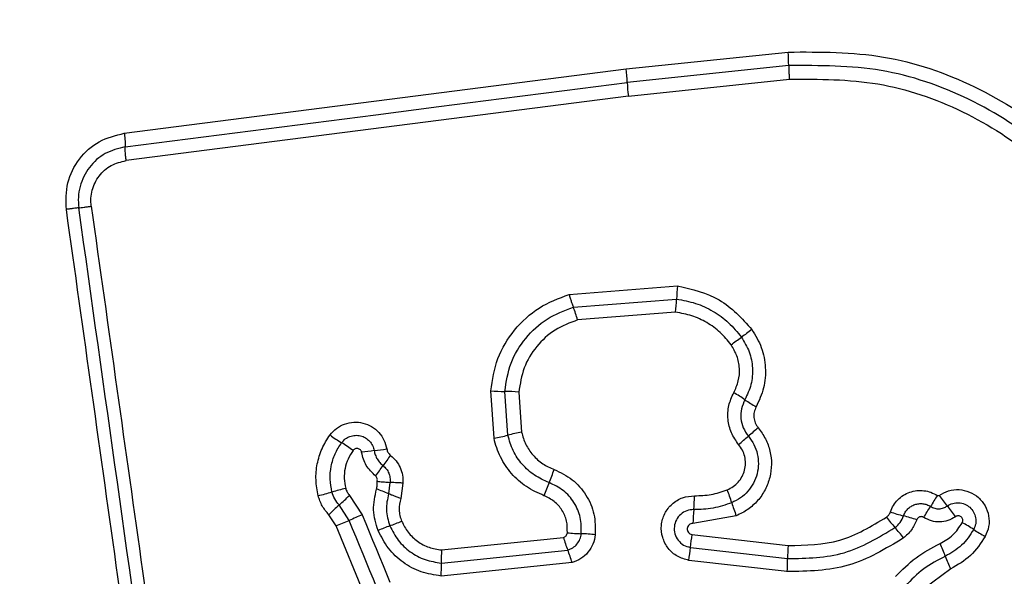
# Model space of a CAD drawing. Units: millimetres. Extents: x 19075 to 25058, y 24886 to 36526.
# Drawn here: x 21062 to 21085, y 29635 to 29648 of the extents above; entities that cross this region are included whole.
import ezdxf

# ---------------------------------------------------------------- set-up
doc = ezdxf.new("R2010")
doc.units = ezdxf.units.MM
doc.header["$LTSCALE"] = 200
doc.layers.add('OTWORY_MONTAŻOWE', color=1, linetype='Continuous')

msp = doc.modelspace()

# ---------------------------------------------------------------- linework, layer by layer
at = {"color": 7, "linetype": 'Continuous', "lineweight": 25}
for p, q in [((21076.144, 29646.419), (21079.888, 29646.808)), ((21079.902, 29646.494), (21076.172, 29646.106)), ((21064.555, 29644.93), (21076.144, 29646.419)), ((21076.199, 29645.792), (21079.917, 29646.179)), ((21076.199, 29645.792), (21064.599, 29644.301)), ((21074.83, 29641.208), (21077.335, 29641.404)), ((21074.928, 29640.913), (21077.312, 29641.1)), ((21077.29, 29640.797), (21075.026, 29640.62)), ((21073.096, 29637.885), (21073.019, 29638.982)), ((21073.415, 29637.956), (21073.344, 29638.967)), ((21073.668, 29638.952), (21073.733, 29638.027)), ((21070.692, 29636.867), (21070.661, 29636.604)), ((21070.988, 29636.851), (21070.941, 29636.497)), ((21069.758, 29636.567), (21070.052, 29636.114)), ((21069.75, 29635.988), (21069.518, 29636.344)), ((21069.446, 29635.861), (21069.278, 29636.12)), ((21078.692, 29636.097), (21077.69, 29635.916)), ((21070.087, 29634.307), (21069.446, 29635.861)), ((21071.883, 29635.306), (21074.699, 29635.595)), ((21077.665, 29635.662), (21079.887, 29635.406)), ((21071.879, 29635.004), (21074.798, 29635.304)), ((21077.63, 29635.363), (21079.877, 29635.105)), ((21074.898, 29635.014), (21071.874, 29634.703)), ((21079.867, 29634.804), (21077.595, 29635.065)), ((21083.643, 29634.869), (21082.817, 29634.255))]:
    msp.add_line(p, q, dxfattribs=at)
at = {"color": 7, "linetype": 'Continuous', "lineweight": 25, "flags": 128}
for points in [[(21064.577, 29644.616), (21066.024, 29644.802), (21067.471, 29644.988), (21068.919, 29645.174), (21070.368, 29645.36), (21071.818, 29645.547), (21073.268, 29645.733), (21074.72, 29645.919), (21076.172, 29646.106)], [(21070.39, 29634.434), (21070.31, 29634.629), (21070.23, 29634.823), (21070.15, 29635.017), (21070.07, 29635.211), (21069.99, 29635.405), (21069.91, 29635.599), (21069.83, 29635.794), (21069.75, 29635.988)], [(21070.052, 29636.114), (21070.132, 29635.92), (21070.212, 29635.726), (21070.292, 29635.532), (21070.372, 29635.338), (21070.452, 29635.144), (21070.532, 29634.95), (21070.612, 29634.756), (21070.692, 29634.561)]]:
    msp.add_lwpolyline(points, dxfattribs=at)
at = {"color": 7, "linetype": 'Continuous', "lineweight": 25}
for centre, radius, start, end in [((21076.134, 29646.48), 3.768, 0.21, 4.9986), ((21073.017, 29645.987), 3.157, 2.1506, 7.8576), ((21079.407, 29646.231), 3.238, 182.2219, 187.8021), ((21080.664, 29641.003), 3.353, 173.1323, 178.3403), ((21073.933, 29641.2), 3.381, 353.1489, 358.2986), ((21072.403, 29639.91), 2.717, 15.154, 21.681), ((21098.896, 29612.878), 33.927, 125.7979, 126.3014), ((21056.437, 29670.704), 37.813, 305.8267, 306.2771), ((21073.431, 29644.361), 5.395, 265.6252, 269.0781), ((21073.257, 29633.584), 5.384, 85.63, 89.0807), ((21077.099, 29636.184), 3.151, 55.3268, 60.8897), ((21080.675, 29641.351), 3.133, 235.292, 240.9003), ((21100.371, 29613.072), 32.804, 130.2002, 130.7196), ((21070.96, 29640.14), 2.734, 232.8241, 239.5477), ((21071.227, 29646.989), 9.294, 281.604, 283.617), ((21075.605, 29628.91), 9.308, 101.6044, 103.6091), ((21054.374, 29666.566), 37.746, 310.2157, 310.666), ((21068.181, 29635.415), 2.746, 52.8569, 59.5319), ((21070.951, 29631.79), 5.843, 96.1267, 99.0018), ((21069.709, 29643.373), 5.806, 276.1128, 279.0135), ((21074.452, 29634.587), 4.74, 142.2171, 145.7793), ((21066.529, 29639.98), 4.844, 322.2601, 325.7364), ((21069.992, 29638.746), 4.764, 336.6873, 340.58), ((21072.319, 29626.196), 10.86, 104.1232, 105.8512), ((21069.552, 29634.119), 2.721, 65.9454, 72.2476), ((21078.64, 29635.015), 4.655, 156.6294, 160.6238), ((21075.669, 29635.538), 3.041, 16.3882, 22.3444), ((21066.468, 29646.78), 10.538, 284.0976, 285.8825), ((21062.569, 29644.048), 10.376, 312.0493, 313.8581), ((21073.878, 29636.606), 3.848, 354.5005, 359.2763), ((21093.37, 29630.15), 11.909, 147.4111, 148.8504), ((21086.019, 29638.405), 3.221, 214.8168, 220.3472), ((21076.401, 29628.715), 10.274, 132.0539, 133.8847), ((21081.472, 29635.871), 3.782, 174.4397, 179.3114), ((21081.535, 29637.265), 3.074, 196.4245, 202.3336), ((21072.344, 29642.869), 12.664, 327.4612, 328.8108), ((21081.132, 29634.253), 3.192, 34.7902, 40.3537), ((21061.64, 29654.939), 20.613, 292.2527, 293.1661), ((21077.92, 29616.885), 20.777, 112.2528, 113.1569), ((21084.607, 29637.842), 3.023, 215.9936, 221.895), ((21083.495, 29639.715), 3.743, 250.5594, 255.4385), ((21081.617, 29632.482), 3.731, 70.5604, 75.442), ((21075.425, 29623.605), 13.141, 111.123, 112.3951), ((21066.077, 29647.816), 12.813, 291.0983, 292.407), ((21080.04, 29633.751), 3.108, 36.0933, 41.8174), ((21082.392, 29633.091), 3.224, 56.4076, 61.8982), ((21085.971, 29638.482), 3.247, 236.432, 241.8996), ((21077.116, 29636.26), 2.507, 195.3745, 202.4051), ((21075.252, 29639.997), 4.319, 263.8526, 268.1533), ((21074.971, 29631.342), 4.341, 83.8686, 88.1349), ((21081.123, 29635.104), 3.503, 170.826, 175.7491), ((21072.459, 29634.341), 2.53, 15.4239, 22.3724), ((21074.114, 29635.624), 3.526, 350.8755, 355.7514), ((21083.561, 29635.13), 3.684, 175.7058, 180.4008), ((21080.209, 29633.939), 3.529, 20.2581, 25.4029), ((21076.213, 29635.079), 3.664, 355.694, 0.4019), ((21086.86, 29636.394), 3.561, 200.2601, 205.3717), ((21069.308, 29634.895), 2.573, 355.7175, 2.4207)]:
    msp.add_arc(centre, radius, start, end, dxfattribs=at)
for points, knots in [([(21079.888, 29646.808), (21080.629, 29646.811), (21082.109, 29646.816), (21084.234, 29646.08), (21086.136, 29644.874), (21087.059, 29643.701), (21087.518, 29643.117)], [0, 0, 0, 0, 0.249548, 0.498763, 0.750241, 1, 1, 1, 1]), ([(21087.253, 29642.939), (21086.808, 29643.504), (21085.921, 29644.63), (21084.093, 29645.79), (21082.049, 29646.501), (21080.619, 29646.496), (21079.902, 29646.494)], [0, 0, 0, 0, 0.250878, 0.499932, 0.749182, 1, 1, 1, 1]), ([(21079.902, 29646.494), (21079.902, 29646.474), (21079.902, 29646.432), (21079.905, 29646.354), (21079.91, 29646.268), (21079.914, 29646.208), (21079.917, 29646.179)], [0, 0, 0, 0, 0.247162, 0.500182, 0.753253, 1, 1, 1, 1]), ([(21079.917, 29646.179), (21080.604, 29646.181), (21081.979, 29646.185), (21083.947, 29645.502), (21085.708, 29644.384), (21086.56, 29643.301), (21086.986, 29642.759)], [0, 0, 0, 0, 0.24996, 0.500033, 0.750101, 1, 1, 1, 1]), ([(21063.217, 29643.172), (21063.212, 29643.379), (21063.202, 29643.794), (21063.492, 29644.356), (21063.957, 29644.782), (21064.356, 29644.881), (21064.555, 29644.93)], [0, 0, 0, 0, 0.249989, 0.500478, 0.749794, 1, 1, 1, 1]), ([(21064.555, 29644.93), (21064.559, 29644.902), (21064.566, 29644.844), (21064.573, 29644.759), (21064.578, 29644.68), (21064.577, 29644.637), (21064.577, 29644.616)], [0, 0, 0, 0, 0.238025, 0.48786, 0.744218, 1, 1, 1, 1]), ([(21064.577, 29644.616), (21064.418, 29644.577), (21064.099, 29644.498), (21063.724, 29644.159), (21063.54, 29643.785), (21063.484, 29643.457), (21063.498, 29643.292), (21063.504, 29643.209)], [0, 0, 0, 0, 0.248913, 0.498021, 0.747591, 0.873396, 1, 1, 1, 1]), ([(21064.599, 29644.301), (21064.595, 29644.331), (21064.588, 29644.39), (21064.581, 29644.476), (21064.577, 29644.554), (21064.577, 29644.596), (21064.577, 29644.616)], [0, 0, 0, 0, 0.2467575, 0.4999034, 0.7531125, 1, 1, 1, 1]), ([(21063.792, 29643.246), (21063.787, 29643.307), (21063.777, 29643.431), (21063.82, 29643.676), (21063.957, 29643.958), (21064.239, 29644.212), (21064.479, 29644.272), (21064.599, 29644.301)], [0, 0, 0, 0, 0.125049, 0.251652, 0.500677, 0.750204, 1, 1, 1, 1]), ([(21063.504, 29643.209), (21063.487, 29643.207), (21063.452, 29643.203), (21063.381, 29643.194), (21063.302, 29643.184), (21063.245, 29643.176), (21063.217, 29643.172)], [0, 0, 0, 0, 0.256331, 0.512241, 0.762045, 1, 1, 1, 1]), ([(21066.772, 29617.895), (21066.384, 29620.646), (21065.597, 29626.233), (21064.411, 29634.664), (21063.614, 29640.342), (21063.217, 29643.172)], [0, 0, 0, 0, 0.3273745, 0.6648147, 1, 1, 1, 1]), ([(21063.504, 29643.209), (21063.521, 29643.211), (21063.555, 29643.215), (21063.625, 29643.223), (21063.705, 29643.234), (21063.763, 29643.242), (21063.792, 29643.246)], [0, 0, 0, 0, 0.246636, 0.500097, 0.753258, 1, 1, 1, 1]), ([(21067.061, 29617.915), (21066.47, 29622.122), (21065.286, 29630.536), (21064.098, 29638.985), (21063.504, 29643.209)], [0, 0, 0, 0, 0.5000002, 1, 1, 1, 1]), ([(21063.792, 29643.246), (21064.187, 29640.435), (21064.98, 29634.803), (21066.166, 29626.362), (21066.956, 29620.745), (21067.351, 29617.936)], [0, 0, 0, 0, 0.332577, 0.666198, 1, 1, 1, 1]), ([(21077.335, 29641.404), (21077.674, 29641.326), (21078.351, 29641.171), (21078.818, 29640.654), (21079.052, 29640.396)], [0, 0, 0, 0, 0.49998, 1, 1, 1, 1]), ([(21073.019, 29638.982), (21073.059, 29639.236), (21073.139, 29639.743), (21073.545, 29640.406), (21074.112, 29640.937), (21074.591, 29641.117), (21074.83, 29641.208)], [0, 0, 0, 0, 0.249883, 0.499967, 0.750047, 1, 1, 1, 1]), ([(21074.83, 29641.208), (21074.838, 29641.179), (21074.855, 29641.122), (21074.881, 29641.041), (21074.906, 29640.969), (21074.921, 29640.932), (21074.928, 29640.913)], [0, 0, 0, 0, 0.2468765, 0.5002113, 0.7533546, 1, 1, 1, 1]), ([(21077.312, 29641.1), (21077.46, 29641.074), (21077.754, 29641.022), (21078.161, 29640.829), (21078.527, 29640.567), (21078.716, 29640.336), (21078.811, 29640.221)], [0, 0, 0, 0, 0.2512011, 0.5004596, 0.7506038, 1, 1, 1, 1]), ([(21073.344, 29638.967), (21073.379, 29639.19), (21073.449, 29639.633), (21073.805, 29640.213), (21074.3, 29640.677), (21074.719, 29640.834), (21074.928, 29640.913)], [0, 0, 0, 0, 0.2507723, 0.5004385, 0.7501546, 1, 1, 1, 1]), ([(21078.57, 29640.046), (21078.49, 29640.144), (21078.329, 29640.343), (21078.015, 29640.565), (21077.667, 29640.731), (21077.416, 29640.775), (21077.29, 29640.797)], [0, 0, 0, 0, 0.248432, 0.50031, 0.74856, 1, 1, 1, 1]), ([(21075.026, 29640.62), (21074.846, 29640.552), (21074.487, 29640.417), (21074.062, 29640.019), (21073.758, 29639.522), (21073.698, 29639.142), (21073.668, 29638.952)], [0, 0, 0, 0, 0.250162, 0.500168, 0.750142, 1, 1, 1, 1]), ([(21079.052, 29640.396), (21079.133, 29640.261), (21079.296, 29639.99), (21079.382, 29639.52), (21079.348, 29639.043), (21079.217, 29638.756), (21079.152, 29638.613)], [0, 0, 0, 0, 0.2498688, 0.4999098, 0.7499521, 1, 1, 1, 1]), ([(21078.811, 29640.221), (21078.877, 29640.111), (21079.009, 29639.891), (21079.079, 29639.509), (21079.051, 29639.123), (21078.945, 29638.891), (21078.891, 29638.775)], [0, 0, 0, 0, 0.250551, 0.500425, 0.749932, 1, 1, 1, 1]), ([(21078.632, 29638.937), (21078.673, 29639.026), (21078.755, 29639.204), (21078.776, 29639.5), (21078.722, 29639.793), (21078.621, 29639.961), (21078.57, 29640.046)], [0, 0, 0, 0, 0.2501817, 0.500358, 0.7499182, 1, 1, 1, 1]), ([(21078.745, 29637.742), (21078.684, 29637.83), (21078.561, 29638.005), (21078.487, 29638.321), (21078.5, 29638.645), (21078.588, 29638.84), (21078.632, 29638.937)], [0, 0, 0, 0, 0.249932, 0.499805, 0.750119, 1, 1, 1, 1]), ([(21078.891, 29638.775), (21078.861, 29638.707), (21078.799, 29638.571), (21078.789, 29638.343), (21078.841, 29638.12), (21078.927, 29637.997), (21078.971, 29637.935)], [0, 0, 0, 0, 0.249062, 0.498317, 0.748481, 1, 1, 1, 1]), ([(21079.152, 29638.613), (21079.134, 29638.572), (21079.099, 29638.492), (21079.092, 29638.363), (21079.123, 29638.237), (21079.172, 29638.165), (21079.197, 29638.128)], [0, 0, 0, 0, 0.260947, 0.500257, 0.739381, 1, 1, 1, 1]), ([(21069.307, 29637.961), (21069.355, 29638.015), (21069.449, 29638.122), (21069.642, 29638.224), (21069.854, 29638.267), (21070.07, 29638.248), (21070.272, 29638.165), (21070.441, 29638.028), (21070.566, 29637.848), (21070.601, 29637.708), (21070.618, 29637.638)], [0, 0, 0, 0, 0.124799, 0.249659, 0.374783, 0.500016, 0.625153, 0.75035, 0.87515, 1, 1, 1, 1]), ([(21079.197, 29638.128), (21079.258, 29638.045), (21079.378, 29637.881), (21079.48, 29637.589), (21079.515, 29637.284), (21079.475, 29636.979), (21079.367, 29636.691), (21079.193, 29636.438), (21079.002, 29636.267), (21078.831, 29636.159), (21078.738, 29636.118), (21078.692, 29636.097)], [0, 0, 0, 0, 0.1248, 0.249639, 0.374509, 0.499858, 0.624303, 0.750069, 0.874901, 0.937467, 1, 1, 1, 1]), ([(21069.035, 29636.559), (21069.012, 29636.68), (21068.967, 29636.923), (21069.001, 29637.294), (21069.093, 29637.589), (21069.203, 29637.809), (21069.273, 29637.91), (21069.307, 29637.961)], [0, 0, 0, 0, 0.249863, 0.49978, 0.749707, 0.874862, 1, 1, 1, 1]), ([(21069.574, 29637.783), (21069.601, 29637.814), (21069.656, 29637.876), (21069.767, 29637.934), (21069.889, 29637.959), (21070.013, 29637.948), (21070.129, 29637.901), (21070.225, 29637.822), (21070.297, 29637.72), (21070.317, 29637.64), (21070.327, 29637.6)], [0, 0, 0, 0, 0.12561, 0.25107, 0.376725, 0.502035, 0.626847, 0.75145, 0.875624, 1, 1, 1, 1]), ([(21074.249, 29636.559), (21074.109, 29636.622), (21073.83, 29636.748), (21073.486, 29637.06), (21073.273, 29637.381), (21073.152, 29637.662), (21073.115, 29637.811), (21073.096, 29637.885)], [0, 0, 0, 0, 0.249726, 0.499643, 0.749585, 0.874788, 1, 1, 1, 1]), ([(21074.367, 29636.861), (21074.251, 29636.913), (21074.021, 29637.017), (21073.738, 29637.276), (21073.521, 29637.591), (21073.45, 29637.835), (21073.415, 29637.956)], [0, 0, 0, 0, 0.250239, 0.500096, 0.749877, 1, 1, 1, 1]), ([(21073.733, 29638.027), (21073.76, 29637.931), (21073.815, 29637.738), (21073.989, 29637.49), (21074.211, 29637.284), (21074.394, 29637.203), (21074.485, 29637.163)], [0, 0, 0, 0, 0.250711, 0.50007, 0.751025, 1, 1, 1, 1]), ([(21078.971, 29637.935), (21079.017, 29637.872), (21079.108, 29637.747), (21079.185, 29637.526), (21079.211, 29637.295), (21079.181, 29637.064), (21079.098, 29636.847), (21078.967, 29636.656), (21078.795, 29636.497), (21078.656, 29636.43), (21078.586, 29636.396)], [0, 0, 0, 0, 0.125244, 0.249808, 0.374592, 0.499731, 0.624383, 0.749598, 0.874674, 1, 1, 1, 1]), ([(21069.352, 29636.643), (21069.334, 29636.742), (21069.296, 29636.94), (21069.326, 29637.241), (21069.412, 29637.53), (21069.52, 29637.698), (21069.574, 29637.783)], [0, 0, 0, 0, 0.250683, 0.49998, 0.749868, 1, 1, 1, 1]), ([(21069.84, 29637.605), (21069.798, 29637.54), (21069.714, 29637.411), (21069.648, 29637.188), (21069.625, 29636.956), (21069.654, 29636.804), (21069.669, 29636.728)], [0, 0, 0, 0, 0.250166, 0.499815, 0.750212, 1, 1, 1, 1]), ([(21070.036, 29637.561), (21070.034, 29637.572), (21070.029, 29637.592), (21070.009, 29637.619), (21069.984, 29637.639), (21069.953, 29637.65), (21069.921, 29637.652), (21069.889, 29637.644), (21069.861, 29637.629), (21069.847, 29637.613), (21069.84, 29637.605)], [0, 0, 0, 0, 0.124759, 0.249752, 0.373524, 0.499396, 0.624156, 0.749911, 0.874975, 1, 1, 1, 1]), ([(21070.327, 29637.6), (21070.334, 29637.566), (21070.349, 29637.499), (21070.394, 29637.405), (21070.454, 29637.321), (21070.506, 29637.275), (21070.532, 29637.253)], [0, 0, 0, 0, 0.250248, 0.499503, 0.749097, 1, 1, 1, 1]), ([(21070.618, 29637.638), (21070.626, 29637.61), (21070.641, 29637.552), (21070.684, 29637.512), (21070.706, 29637.491)], [0, 0, 0, 0, 0.499976, 1, 1, 1, 1]), ([(21078.482, 29636.694), (21078.529, 29636.717), (21078.624, 29636.762), (21078.741, 29636.871), (21078.831, 29637), (21078.887, 29637.149), (21078.909, 29637.306), (21078.891, 29637.463), (21078.839, 29637.615), (21078.777, 29637.7), (21078.745, 29637.742)], [0, 0, 0, 0, 0.125134, 0.250234, 0.37526, 0.500212, 0.625036, 0.749839, 0.874704, 1, 1, 1, 1]), ([(21070.36, 29637.015), (21070.28, 29637.091), (21070.12, 29637.242), (21070.064, 29637.455), (21070.036, 29637.561)], [0, 0, 0, 0, 0.49973, 1, 1, 1, 1]), ([(21070.706, 29637.491), (21070.751, 29637.45), (21070.842, 29637.369), (21070.934, 29637.209), (21070.99, 29637.033), (21070.989, 29636.911), (21070.988, 29636.851)], [0, 0, 0, 0, 0.2498066, 0.499222, 0.7516217, 1, 1, 1, 1]), ([(21070.532, 29637.253), (21070.56, 29637.228), (21070.614, 29637.179), (21070.667, 29637.083), (21070.697, 29636.977), (21070.694, 29636.904), (21070.692, 29636.867)], [0, 0, 0, 0, 0.250429, 0.49967, 0.749436, 1, 1, 1, 1]), ([(21074.485, 29637.163), (21074.63, 29637.094), (21074.919, 29636.956), (21075.238, 29636.585), (21075.435, 29636.138), (21075.435, 29635.818), (21075.435, 29635.658)], [0, 0, 0, 0, 0.250075, 0.500384, 0.750426, 1, 1, 1, 1]), ([(21070.393, 29636.892), (21070.396, 29636.903), (21070.403, 29636.925), (21070.398, 29636.959), (21070.385, 29636.992), (21070.368, 29637.007), (21070.36, 29637.015)], [0, 0, 0, 0, 0.250994, 0.500219, 0.749845, 1, 1, 1, 1]), ([(21070.381, 29636.71), (21070.389, 29636.74), (21070.404, 29636.8), (21070.397, 29636.861), (21070.393, 29636.892)], [0, 0, 0, 0, 0.50082, 1, 1, 1, 1]), ([(21070.393, 29636.892), (21070.416, 29636.889), (21070.475, 29636.883), (21070.555, 29636.878), (21070.634, 29636.872), (21070.671, 29636.869), (21070.692, 29636.867)], [0, 0, 0, 0, 0.1920734, 0.4993603, 0.7196041, 1, 1, 1, 1]), ([(21069.669, 29636.728), (21069.678, 29636.698), (21069.698, 29636.639), (21069.738, 29636.591), (21069.758, 29636.567)], [0, 0, 0, 0, 0.500261, 1, 1, 1, 1]), ([(21070.418, 29635.755), (21070.37, 29635.913), (21070.273, 29636.228), (21070.345, 29636.55), (21070.381, 29636.71)], [0, 0, 0, 0, 0.500339, 1, 1, 1, 1]), ([(21070.988, 29636.851), (21070.959, 29636.852), (21070.9, 29636.855), (21070.818, 29636.858), (21070.745, 29636.862), (21070.709, 29636.866), (21070.692, 29636.867)], [0, 0, 0, 0, 0.2470614, 0.5001853, 0.753442, 1, 1, 1, 1]), ([(21075.112, 29635.68), (21075.112, 29635.806), (21075.113, 29636.057), (21074.958, 29636.408), (21074.708, 29636.699), (21074.48, 29636.807), (21074.367, 29636.861)], [0, 0, 0, 0, 0.249635, 0.499725, 0.750011, 1, 1, 1, 1]), ([(21077.725, 29636.558), (21077.855, 29636.561), (21078.114, 29636.568), (21078.359, 29636.652), (21078.482, 29636.694)], [0, 0, 0, 0, 0.501408, 1, 1, 1, 1]), ([(21082.25, 29636.186), (21082.271, 29636.237), (21082.313, 29636.339), (21082.419, 29636.468), (21082.548, 29636.573), (21082.698, 29636.644), (21082.86, 29636.682), (21083.027, 29636.681), (21083.19, 29636.644), (21083.287, 29636.591), (21083.335, 29636.565)], [0, 0, 0, 0, 0.124889, 0.249779, 0.375344, 0.499968, 0.625401, 0.7502, 0.875102, 1, 1, 1, 1]), ([(21083.375, 29636.566), (21083.446, 29636.606), (21083.589, 29636.687), (21083.838, 29636.712), (21084.081, 29636.657), (21084.293, 29636.525), (21084.449, 29636.33), (21084.532, 29636.095), (21084.537, 29635.844), (21084.473, 29635.693), (21084.441, 29635.618)], [0, 0, 0, 0, 0.124739, 0.249514, 0.374741, 0.499956, 0.625191, 0.750423, 0.875218, 1, 1, 1, 1]), ([(21069.278, 29636.12), (21069.224, 29636.185), (21069.144, 29636.283), (21069.072, 29636.437), (21069.047, 29636.518), (21069.035, 29636.559)], [0, 0, 0, 0, 0.499691, 0.749784, 1, 1, 1, 1]), ([(21069.518, 29636.344), (21069.481, 29636.388), (21069.407, 29636.478), (21069.37, 29636.588), (21069.352, 29636.643)], [0, 0, 0, 0, 0.5012443, 1, 1, 1, 1]), ([(21070.661, 29636.604), (21070.633, 29636.479), (21070.577, 29636.23), (21070.652, 29635.985), (21070.689, 29635.863)], [0, 0, 0, 0, 0.499863, 1, 1, 1, 1]), ([(21070.941, 29636.497), (21070.913, 29636.506), (21070.857, 29636.525), (21070.779, 29636.554), (21070.711, 29636.581), (21070.677, 29636.596), (21070.661, 29636.604)], [0, 0, 0, 0, 0.247004, 0.500163, 0.753348, 1, 1, 1, 1]), ([(21070.941, 29636.497), (21070.922, 29636.409), (21070.894, 29636.277), (21070.917, 29636.098), (21070.946, 29636.013), (21070.961, 29635.971)], [0, 0, 0, 0, 0.498817, 0.749364, 1, 1, 1, 1]), ([(21074.789, 29635.703), (21074.789, 29635.794), (21074.789, 29635.976), (21074.677, 29636.231), (21074.496, 29636.441), (21074.331, 29636.52), (21074.249, 29636.559)], [0, 0, 0, 0, 0.249896, 0.499912, 0.749924, 1, 1, 1, 1]), ([(21077.595, 29635.065), (21077.504, 29635.091), (21077.322, 29635.141), (21077.105, 29635.336), (21076.975, 29635.591), (21076.944, 29635.877), (21077.025, 29636.152), (21077.197, 29636.379), (21077.443, 29636.532), (21077.631, 29636.549), (21077.725, 29636.558)], [0, 0, 0, 0, 0.125063, 0.250065, 0.375064, 0.499944, 0.624801, 0.749879, 0.874871, 1, 1, 1, 1]), ([(21083.335, 29636.565), (21083.339, 29636.563), (21083.345, 29636.56), (21083.355, 29636.559), (21083.366, 29636.561), (21083.372, 29636.564), (21083.375, 29636.566)], [0, 0, 0, 0, 0.255564, 0.498577, 0.740707, 1, 1, 1, 1]), ([(21077.708, 29636.238), (21077.653, 29636.233), (21077.544, 29636.223), (21077.401, 29636.135), (21077.299, 29636.005), (21077.25, 29635.845), (21077.265, 29635.677), (21077.34, 29635.525), (21077.468, 29635.408), (21077.576, 29635.378), (21077.63, 29635.363)], [0, 0, 0, 0, 0.124042, 0.247301, 0.370855, 0.494974, 0.620679, 0.747245, 0.873854, 1, 1, 1, 1]), ([(21078.586, 29636.396), (21078.444, 29636.347), (21078.159, 29636.25), (21077.858, 29636.242), (21077.708, 29636.238)], [0, 0, 0, 0, 0.501184, 1, 1, 1, 1]), ([(21082.554, 29636.093), (21082.567, 29636.122), (21082.591, 29636.181), (21082.652, 29636.255), (21082.726, 29636.315), (21082.812, 29636.356), (21082.905, 29636.377), (21083.001, 29636.377), (21083.094, 29636.356), (21083.15, 29636.326), (21083.177, 29636.311)], [0, 0, 0, 0, 0.1256584, 0.2507957, 0.3764171, 0.5011971, 0.6260742, 0.7507483, 0.8754616, 1, 1, 1, 1]), ([(21083.177, 29636.311), (21083.209, 29636.294), (21083.271, 29636.262), (21083.376, 29636.253), (21083.477, 29636.269), (21083.535, 29636.303), (21083.564, 29636.32)], [0, 0, 0, 0, 0.258426, 0.508259, 0.754865, 1, 1, 1, 1]), ([(21083.564, 29636.32), (21083.605, 29636.343), (21083.687, 29636.39), (21083.831, 29636.403), (21083.97, 29636.372), (21084.091, 29636.296), (21084.18, 29636.185), (21084.227, 29636.051), (21084.23, 29635.907), (21084.194, 29635.82), (21084.175, 29635.777)], [0, 0, 0, 0, 0.125344, 0.250559, 0.375434, 0.50014, 0.624859, 0.749703, 0.874806, 1, 1, 1, 1]), ([(21079.887, 29635.406), (21080.296, 29635.414), (21081.113, 29635.43), (21081.812, 29635.853), (21082.161, 29636.065)], [0, 0, 0, 0, 0.499927, 1, 1, 1, 1]), ([(21082.161, 29636.065), (21082.181, 29636.082), (21082.22, 29636.115), (21082.24, 29636.162), (21082.25, 29636.186)], [0, 0, 0, 0, 0.499796, 1, 1, 1, 1]), ([(21082.357, 29635.823), (21082.4, 29635.86), (21082.486, 29635.935), (21082.532, 29636.04), (21082.554, 29636.093)], [0, 0, 0, 0, 0.49891, 1, 1, 1, 1]), ([(21082.858, 29636), (21082.823, 29635.918), (21082.752, 29635.756), (21082.619, 29635.64), (21082.552, 29635.582)], [0, 0, 0, 0, 0.500624, 1, 1, 1, 1]), ([(21083.02, 29636.057), (21083.013, 29636.061), (21082.998, 29636.07), (21082.974, 29636.075), (21082.949, 29636.075), (21082.925, 29636.068), (21082.902, 29636.058), (21082.883, 29636.042), (21082.868, 29636.023), (21082.861, 29636.008), (21082.858, 29636)], [0, 0, 0, 0, 0.127775, 0.249717, 0.370988, 0.49977, 0.627899, 0.749988, 0.871649, 1, 1, 1, 1]), ([(21083.753, 29636.074), (21083.697, 29636.041), (21083.585, 29635.976), (21083.39, 29635.945), (21083.193, 29635.967), (21083.078, 29636.027), (21083.02, 29636.057)], [0, 0, 0, 0, 0.250182, 0.500035, 0.749933, 1, 1, 1, 1]), ([(21083.91, 29635.935), (21083.915, 29635.946), (21083.925, 29635.968), (21083.924, 29636.006), (21083.912, 29636.04), (21083.889, 29636.069), (21083.858, 29636.089), (21083.822, 29636.096), (21083.785, 29636.092), (21083.764, 29636.08), (21083.753, 29636.074)], [0, 0, 0, 0, 0.125247, 0.250121, 0.37523, 0.500373, 0.624605, 0.749972, 0.874785, 1, 1, 1, 1]), ([(21071.874, 29634.703), (21071.718, 29634.727), (21071.406, 29634.775), (21070.986, 29635.005), (21070.635, 29635.332), (21070.491, 29635.614), (21070.418, 29635.755)], [0, 0, 0, 0, 0.249972, 0.4994772, 0.7498564, 1, 1, 1, 1]), ([(21070.689, 29635.863), (21070.748, 29635.748), (21070.865, 29635.517), (21071.153, 29635.251), (21071.496, 29635.062), (21071.751, 29635.023), (21071.879, 29635.004)], [0, 0, 0, 0, 0.249359, 0.499771, 0.75003, 1, 1, 1, 1]), ([(21070.961, 29635.971), (21071.007, 29635.882), (21071.098, 29635.703), (21071.322, 29635.496), (21071.588, 29635.35), (21071.785, 29635.32), (21071.883, 29635.306)], [0, 0, 0, 0, 0.250165, 0.500182, 0.751539, 1, 1, 1, 1]), ([(21077.69, 29635.916), (21077.674, 29635.915), (21077.642, 29635.913), (21077.6, 29635.886), (21077.569, 29635.849), (21077.556, 29635.801), (21077.559, 29635.752), (21077.581, 29635.709), (21077.618, 29635.676), (21077.649, 29635.667), (21077.665, 29635.662)], [0, 0, 0, 0, 0.124566, 0.249204, 0.374939, 0.499924, 0.625707, 0.750504, 0.870176, 1, 1, 1, 1]), ([(21079.877, 29635.105), (21080.323, 29635.113), (21081.215, 29635.131), (21081.977, 29635.593), (21082.357, 29635.823)], [0, 0, 0, 0, 0.500745, 1, 1, 1, 1]), ([(21083.397, 29635.453), (21083.502, 29635.513), (21083.712, 29635.632), (21083.844, 29635.834), (21083.91, 29635.935)], [0, 0, 0, 0, 0.501412, 1, 1, 1, 1]), ([(21084.175, 29635.777), (21084.091, 29635.648), (21083.922, 29635.39), (21083.654, 29635.238), (21083.52, 29635.161)], [0, 0, 0, 0, 0.500456, 1, 1, 1, 1]), ([(21074.699, 29635.595), (21074.711, 29635.6), (21074.734, 29635.608), (21074.761, 29635.634), (21074.782, 29635.666), (21074.787, 29635.691), (21074.789, 29635.703)], [0, 0, 0, 0, 0.250158, 0.499899, 0.750161, 1, 1, 1, 1]), ([(21074.798, 29635.304), (21074.839, 29635.32), (21074.92, 29635.351), (21075.016, 29635.439), (21075.088, 29635.55), (21075.104, 29635.637), (21075.112, 29635.68)], [0, 0, 0, 0, 0.249421, 0.496943, 0.745625, 1, 1, 1, 1]), ([(21075.435, 29635.658), (21075.421, 29635.584), (21075.394, 29635.438), (21075.273, 29635.246), (21075.106, 29635.094), (21074.967, 29635.041), (21074.898, 29635.014)], [0, 0, 0, 0, 0.2503435, 0.4999258, 0.7498534, 1, 1, 1, 1]), ([(21082.552, 29635.582), (21082.139, 29635.331), (21081.314, 29634.832), (21080.349, 29634.813), (21079.867, 29634.804)], [0, 0, 0, 0, 0.500929, 1, 1, 1, 1]), ([(21084.441, 29635.618), (21084.338, 29635.461), (21084.132, 29635.147), (21083.806, 29634.961), (21083.643, 29634.869)], [0, 0, 0, 0, 0.499968, 1, 1, 1, 1]), ([(21071.883, 29635.306), (21071.882, 29635.276), (21071.878, 29635.217), (21071.876, 29635.134), (21071.876, 29635.06), (21071.878, 29635.023), (21071.879, 29635.004)], [0, 0, 0, 0, 0.246919, 0.50007, 0.752999, 1, 1, 1, 1]), ([(21082.369, 29634.69), (21082.521, 29634.844), (21082.824, 29635.151), (21083.206, 29635.353), (21083.397, 29635.453)], [0, 0, 0, 0, 0.500288, 1, 1, 1, 1]), ([(21083.52, 29635.161), (21083.348, 29635.071), (21083.003, 29634.889), (21082.73, 29634.612), (21082.593, 29634.473)], [0, 0, 0, 0, 0.499013, 1, 1, 1, 1])]:
    msp.add_open_spline(points, degree=3, knots=knots, dxfattribs=at)
at = {"layer": 'OTWORY_MONTAŻOWE'}
msp.add_circle((21101.068, 29653.83), 200, dxfattribs=at)

doc.saveas('drawing.dxf')
